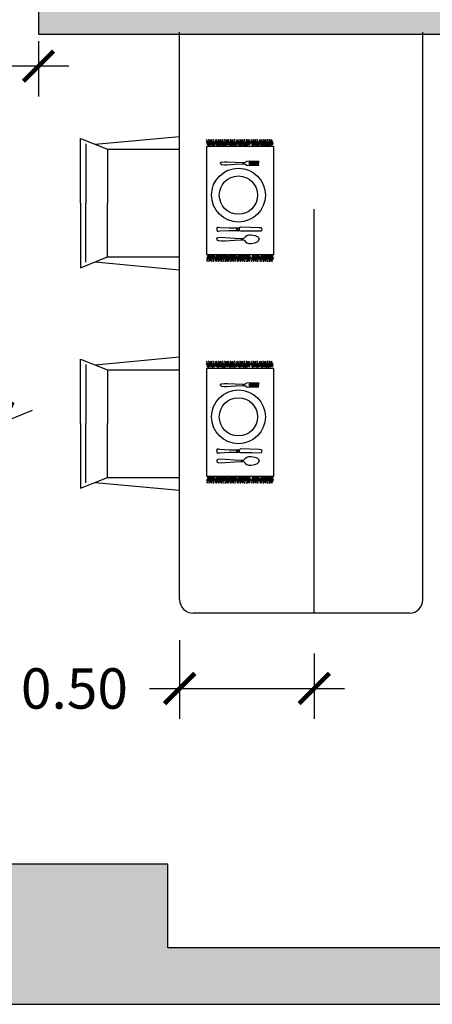
# Model space of a CAD drawing. Units: millimetres. Extents: x 0 to 10.9, y -0.1 to 17.8.
# Drawn here: x 6.5 to 8.1, y 9.1 to 12.8 of the extents above; entities that cross this region are included whole.
import ezdxf

# ---------------------------------------------------------------- set-up
doc = ezdxf.new("R2010")
doc.units = ezdxf.units.MM
doc.linetypes.add('LÍNEAS_OCULTAS2', pattern=[0.1875, 0.125, -0.0625])
doc.layers.add('Cotas', color=3, linetype='Continuous')
doc.styles.get("Standard").update_dxf_attribs({"font": 'arial.ttf'})
doc.dimstyles.new('1-75', dxfattribs={"dimscale": 0.075, "dimtxt": 2, "dimasz": 1.5, "dimexe": 1.5, "dimexo": 2, "dimgap": 0.75, "dimtad": 0, "dimtih": 1, "dimtoh": 1, "dimzin": 0, "dimdsep": 46, "dimtxsty": 'Standard', "dimblk1": 'ARCHTICK', "dimblk2": 'ARCHTICK', "dimsah": 1, "dimcen": 2.5, "dimdle": 1.5, "dimclrd": 256, "dimclre": 256, "dimclrt": 4, "dimadec": 0, "dimazin": 0, "dimtfac": 1, "dimtmove": 0, "dimatfit": 3, "dimfxl": 0.44, "dimtolj": 1, "dimtzin": 0, "dimarcsym": 0})

# ---------------------------------------------------------------- blocks, each defined once
blk = doc.blocks.new('_ArchTick')
at = {"color": 0, "linetype": 'ByBlock', "const_width": 0.15}
blk.add_lwpolyline([(-0.5, -0.5), (0.5, 0.5)], dxfattribs=at)
blk = doc.blocks.new('*D57')
at = {"layer": 'Cotas', "lineweight": -2, "transparency": 16777216}
for p, q in [((7.1157, 10.459), (7.1157, 10.1666)), ((7.6157, 10.409), (7.6157, 10.1666)), ((7.0032, 10.2791), (7.7282, 10.2791))]:
    blk.add_line(p, q, dxfattribs=at)
at = {"layer": 'DEFPOINTS', "color": 0, "transparency": 16777216}
for p in [(7.1157, 10.609), (7.6157, 10.559), (7.6157, 10.2791)]:
    blk.add_point(p, dxfattribs=at)
at = {"layer": 'Cotas', "lineweight": -2, "transparency": 16777216, "xscale": 0.1125, "yscale": 0.1125, "zscale": 0.1125, "rotation": 180}
blk.add_blockref('_ArchTick', (7.1157, 10.2791), dxfattribs=at)
at = {"layer": 'Cotas', "lineweight": -2, "transparency": 16777216, "xscale": 0.1125, "yscale": 0.1125, "zscale": 0.1125}
blk.add_blockref('_ArchTick', (7.6157, 10.2791), dxfattribs=at)
at = {"layer": 'Cotas', "color": 4, "transparency": 16777216, "insert": (6.7249, 10.2791), "char_height": 0.15, "attachment_point": 5}
blk.add_mtext('\\A1;0.50', dxfattribs=at)
blk = doc.blocks.new('*D58')
at = {"layer": 'Cotas', "lineweight": -2, "transparency": 16777216}
for p, q in [((5.6914, 12.804), (5.6914, 12.4776)), ((6.5914, 12.683), (6.5914, 12.4776)), ((5.5789, 12.5901), (5.8326, 12.5901)), ((6.7039, 12.5901), (6.4501, 12.5901))]:
    blk.add_line(p, q, dxfattribs=at)
at = {"layer": 'DEFPOINTS', "color": 0, "transparency": 16777216}
for p in [(5.6914, 12.954), (6.5914, 12.833), (6.5914, 12.5901)]:
    blk.add_point(p, dxfattribs=at)
at = {"layer": 'Cotas', "lineweight": -2, "transparency": 16777216, "xscale": 0.1125, "yscale": 0.1125, "zscale": 0.1125, "rotation": 180}
blk.add_blockref('_ArchTick', (5.6914, 12.5901), dxfattribs=at)
at = {"layer": 'Cotas', "lineweight": -2, "transparency": 16777216, "xscale": 0.1125, "yscale": 0.1125, "zscale": 0.1125}
blk.add_blockref('_ArchTick', (6.5914, 12.5901), dxfattribs=at)
at = {"layer": 'Cotas', "color": 4, "transparency": 16777216, "insert": (6.1414, 12.5901), "char_height": 0.15, "attachment_point": 5}
blk.add_mtext('\\A1;≥0.80', dxfattribs=at)
blk = doc.blocks.new('*D65')
at = {"layer": 'Cotas', "lineweight": -2, "transparency": 16777216}
for p, q in [((6.5677, 11.3117), (6.0727, 11.1138)), ((4.966, 10.6714), (5.4079, 10.848))]:
    blk.add_line(p, q, dxfattribs=at)
at = {"layer": 'DEFPOINTS', "color": 0, "transparency": 16777216}
for p in [(6.4633, 11.27), (5.0704, 10.7131)]:
    blk.add_point(p, dxfattribs=at)
at = {"layer": 'Cotas', "lineweight": -2, "transparency": 16777216, "xscale": 0.1125, "yscale": 0.1125, "zscale": 0.1125}
for p, rotation in [((6.4633, 11.27), 21.7914212403203), ((5.0704, 10.7131), 201.7914212403203)]:
    blk.add_blockref('_ArchTick', p, dxfattribs=dict(at, rotation=rotation))
at = {"layer": 'Cotas', "color": 4, "transparency": 16777216, "insert": (5.7477, 10.9738), "char_height": 0.15, "attachment_point": 5}
blk.add_mtext('\\A1;∅1.50', dxfattribs=at)
blk = doc.blocks.new('12PKIT21')
at = {"color": 0, "linetype": 'ByBlock'}
for p, q in [((-6.0625, 0.5), (-8, 0.4375)), ((-8, 0.4375), (-8, 0.375)), ((-8, 0.375), (-6.0625, 0.3125)), ((-6.0625, 0.25), (-8, 0.1875)), ((-8, 0.1875), (-8, 0.125)), ((-8, 0.125), (-6, 0.0625)), ((-5.5625, 0.4375), (-6.0625, 0.5)), ((-6.0625, 0.3125), (-6.0625, 0.25)), ((-6, 0.0625), (-5.9375, 0)), ((-6, -0.0625), (-5.9375, 0)), ((-5.375, 0.375), (-5.5625, 0.4375)), ((-5.1875, 0.1875), (-5.375, 0.375)), ((-5, 0.125), (-5.1875, 0.1875)), ((-4.5625, 0.125), (-5, 0.125)), ((-3.0625, 0.1875), (-4.5625, 0.125)), ((-1.375, 0.3125), (-3.0625, 0.1875)), ((-0.8125, 0.3125), (-1.375, 0.3125)), ((-0.1875, 0.25), (-0.8125, 0.3125)), ((-0.0625, 0.1875), (-0.1875, 0.25)), ((0, 0.0625), (-0.0625, 0.1875)), ((0, 0.0625), (0, -0.0625)), ((0, -0.0625), (0, 0.0625)), ((-8, -0.125), (-6, -0.0625)), ((-8, -0.1875), (-8, -0.125)), ((-6.0625, -0.25), (-8, -0.1875)), ((-8, -0.375), (-6.0625, -0.3125)), ((-8, -0.4375), (-8, -0.375)), ((-6.0625, -0.5), (-8, -0.4375)), ((-6.0625, -0.3125), (-6.0625, -0.25)), ((-5.5625, -0.4375), (-6.0625, -0.5)), ((-5.375, -0.375), (-5.5625, -0.4375)), ((-5.1875, -0.1875), (-5.375, -0.375)), ((-5, -0.125), (-5.1875, -0.1875)), ((-4.5625, -0.125), (-5, -0.125)), ((-3.0625, -0.1875), (-4.5625, -0.125)), ((-1.375, -0.3125), (-3.0625, -0.1875)), ((-0.8125, -0.3125), (-1.375, -0.3125)), ((-0.1875, -0.25), (-0.8125, -0.3125)), ((-0.0625, -0.1875), (-0.1875, -0.25)), ((0, -0.0625), (-0.0625, -0.1875))]:
    blk.add_line(p, q, dxfattribs=at)
blk = doc.blocks.new('12PKIT20')
at = {"color": 0, "linetype": 'ByBlock'}
for p, q in [((-9.4375, 0.25), (-9.5, 0.0625)), ((-9.5, 0.0625), (-9.4375, -0.125)), ((-9.3125, 0.375), (-9.4375, 0.25)), ((-7.3125, 0.3125), (-9.3125, 0.375)), ((-4.9375, 0.3125), (-7.3125, 0.3125)), ((-4.75, 0.25), (-4.9375, 0.3125)), ((-4.5, 0.25), (-4.75, 0.25)), ((-4.75, 0.25), (-4.75, -0.25)), ((-4.375, 0.3125), (-4.5, 0.25)), ((-4.375, 0.3125), (-4.375, -0.3125)), ((-4.125, 0.25), (-4.375, 0.3125)), ((-4.125, -0.25), (-4.125, 0.25)), ((-2.5625, 0.25), (-4.125, 0.25)), ((-0.625, 0.375), (-2.5625, 0.25)), ((-0.375, 0.4375), (-0.625, 0.375)), ((-0.1875, 0.4375), (-0.375, 0.4375)), ((-0.0625, 0.375), (-0.1875, 0.4375)), ((0, 0.1875), (-0.0625, 0.375)), ((0, -0.1875), (0, 0.1875)), ((-9.4375, -0.125), (-9.3125, -0.25)), ((-9.3125, -0.25), (-8.875, -0.3125)), ((-8.875, -0.3125), (-4.9375, -0.4375)), ((-4.9375, -0.4375), (-4.75, -0.25)), ((-4.5, -0.25), (-4.75, -0.25)), ((-4.375, -0.3125), (-4.5, -0.25)), ((-4.125, -0.25), (-4.375, -0.3125)), ((-2.5625, -0.25), (-4.125, -0.25)), ((-0.625, -0.375), (-2.5625, -0.25)), ((-0.375, -0.4375), (-0.625, -0.375)), ((-0.1875, -0.4375), (-0.375, -0.4375)), ((-0.0625, -0.375), (-0.1875, -0.4375)), ((0, -0.1875), (-0.0625, -0.375))]:
    blk.add_line(p, q, dxfattribs=at)
blk = doc.blocks.new('Barra cocina')
at = {"color": 6}
for p, q in [((0, -2.0998), (0, 0.0077)), ((0.9035, -2.0998), (0.9035, 0.0077)), ((-0.3686, -0.3871), (-0.2686, -0.4271)), ((-0.3686, -0.6271), (-0.3686, -0.3871)), ((-0.3139, -0.4084), (0, -0.3794)), ((0.1086, -0.4065, 4.5852), (0.0998, -0.3913, 4.5852)), ((0.1052, -0.4126, 4.5852), (0.1, -0.3989, 4.5852)), ((0.1046, -0.4112, 4.5852), (0.1036, -0.3999, 4.5852)), ((0.1055, -0.4141, 4.5852), (0.1138, -0.3993, 4.5852)), ((0.1067, -0.4164, 4.5852), (0.1083, -0.4011, 4.5852)), ((0.1118, -0.413, 4.5852), (0.1083, -0.3899, 4.5852)), ((0.1177, -0.4134, 4.5852), (0.112, -0.3918, 4.5852)), ((0.1127, -0.4106, 4.5852), (0.1186, -0.3913, 4.5852)), ((0.1245, -0.4065, 4.5852), (0.1157, -0.3913, 4.5852)), ((0.1212, -0.4126, 4.5852), (0.116, -0.3989, 4.5852)), ((0.1206, -0.4112, 4.5852), (0.1195, -0.3999, 4.5852)), ((0.1214, -0.4141, 4.5852), (0.1298, -0.3993, 4.5852)), ((0.1227, -0.4164, 4.5852), (0.1243, -0.4011, 4.5852)), ((0.1278, -0.413, 4.5852), (0.1243, -0.3899, 4.5852)), ((0.1287, -0.4106, 4.5852), (0.1345, -0.3913, 4.5852)), ((0.1307, -0.412, 4.5852), (0.136, -0.3918, 4.5852)), ((0.1381, -0.4134, 4.5852), (0.1324, -0.3918, 4.5852)), ((0.1449, -0.4065, 4.5852), (0.1361, -0.3913, 4.5852)), ((0.1416, -0.4126, 4.5852), (0.1364, -0.3989, 4.5852)), ((0.141, -0.4112, 4.5852), (0.1399, -0.3999, 4.5852)), ((0.1418, -0.4141, 4.5852), (0.1502, -0.3993, 4.5852)), ((0.1431, -0.4164, 4.5852), (0.1447, -0.4011, 4.5852)), ((0.1482, -0.413, 4.5852), (0.1447, -0.3899, 4.5852)), ((0.1541, -0.4134, 4.5852), (0.1484, -0.3918, 4.5852)), ((0.1491, -0.4106, 4.5852), (0.1549, -0.3913, 4.5852)), ((0.1609, -0.4065, 4.5852), (0.1521, -0.3913, 4.5852)), ((0.1575, -0.4126, 4.5852), (0.1523, -0.3989, 4.5852)), ((0.157, -0.4112, 4.5852), (0.1559, -0.3999, 4.5852)), ((0.1578, -0.4141, 4.5852), (0.1661, -0.3993, 4.5852)), ((0.1591, -0.4164, 4.5852), (0.1606, -0.4011, 4.5852)), ((0.1641, -0.413, 4.5852), (0.1607, -0.3899, 4.5852)), ((0.1649, -0.4141, 4.5852), (0.1732, -0.3993, 4.5852)), ((0.1651, -0.4106, 4.5852), (0.1709, -0.3913, 4.5852)), ((0.1661, -0.4164, 4.5852), (0.1677, -0.4011, 4.5852)), ((0.1712, -0.413, 4.5852), (0.1678, -0.3899, 4.5852)), ((0.1771, -0.4134, 4.5852), (0.1715, -0.3918, 4.5852)), ((0.1722, -0.4106, 4.5852), (0.178, -0.3913, 4.5852)), ((0.184, -0.4065, 4.5852), (0.1752, -0.3913, 4.5852)), ((0.1806, -0.4126, 4.5852), (0.1754, -0.3989, 4.5852)), ((0.18, -0.4112, 4.5852), (0.179, -0.3999, 4.5852)), ((0.189, -0.4065, 4.5852), (0.1802, -0.3913, 4.5852)), ((0.1856, -0.4126, 4.5852), (0.1804, -0.3989, 4.5852)), ((0.1851, -0.4112, 4.5852), (0.184, -0.3999, 4.5852)), ((0.1859, -0.4141, 4.5852), (0.1942, -0.3993, 4.5852)), ((0.1872, -0.4164, 4.5852), (0.1887, -0.4011, 4.5852)), ((0.1922, -0.413, 4.5852), (0.1888, -0.3899, 4.5852)), ((0.1981, -0.4134, 4.5852), (0.1925, -0.3918, 4.5852)), ((0.1932, -0.4106, 4.5852), (0.199, -0.3913, 4.5852)), ((0.205, -0.4065, 4.5852), (0.1962, -0.3913, 4.5852)), ((0.2016, -0.4126, 4.5852), (0.1964, -0.3989, 4.5852)), ((0.201, -0.4112, 4.5852), (0.2, -0.3999, 4.5852)), ((0.2019, -0.4141, 4.5852), (0.2102, -0.3993, 4.5852)), ((0.2031, -0.4164, 4.5852), (0.2047, -0.4011, 4.5852)), ((0.2082, -0.413, 4.5852), (0.2047, -0.3899, 4.5852)), ((0.2091, -0.4106, 4.5852), (0.215, -0.3913, 4.5852)), ((0.2111, -0.412, 4.5852), (0.2165, -0.3918, 4.5852)), ((0.2185, -0.4134, 4.5852), (0.2129, -0.3918, 4.5852)), ((0.2254, -0.4065, 4.5852), (0.2166, -0.3913, 4.5852)), ((0.222, -0.4126, 4.5852), (0.2168, -0.3989, 4.5852)), ((0.2214, -0.4112, 4.5852), (0.2204, -0.3999, 4.5852)), ((0.2223, -0.4141, 4.5852), (0.2306, -0.3993, 4.5852)), ((0.2235, -0.4164, 4.5852), (0.2251, -0.4011, 4.5852)), ((0.2286, -0.413, 4.5852), (0.2251, -0.3899, 4.5852)), ((0.2345, -0.4134, 4.5852), (0.2288, -0.3918, 4.5852)), ((0.2295, -0.4106, 4.5852), (0.2354, -0.3913, 4.5852)), ((0.2413, -0.4065, 4.5852), (0.2325, -0.3913, 4.5852)), ((0.2379, -0.4126, 4.5852), (0.2328, -0.3989, 4.5852)), ((0.2374, -0.4112, 4.5852), (0.2363, -0.3999, 4.5852)), ((0.2382, -0.4141, 4.5852), (0.2466, -0.3993, 4.5852)), ((0.2395, -0.4164, 4.5852), (0.2411, -0.4011, 4.5852)), ((0.2446, -0.413, 4.5852), (0.2411, -0.3899, 4.5852)), ((0.2453, -0.4141, 4.5852), (0.2537, -0.3993, 4.5852)), ((0.2455, -0.4106, 4.5852), (0.2513, -0.3913, 4.5852)), ((0.2466, -0.4164, 4.5852), (0.2482, -0.4011, 4.5852)), ((0.2517, -0.413, 4.5852), (0.2482, -0.3899, 4.5852)), ((0.2576, -0.4134, 4.5852), (0.2519, -0.3918, 4.5852)), ((0.2526, -0.4106, 4.5852), (0.2584, -0.3913, 4.5852)), ((0.2644, -0.4065, 4.5852), (0.2556, -0.3913, 4.5852)), ((0.261, -0.4126, 4.5852), (0.2558, -0.3989, 4.5852)), ((0.2605, -0.4112, 4.5852), (0.2594, -0.3999, 4.5852)), ((0.2737, -0.4065, 4.5852), (0.2648, -0.3913, 4.5852)), ((0.2703, -0.4126, 4.5852), (0.2651, -0.3989, 4.5852)), ((0.2697, -0.4112, 4.5852), (0.2686, -0.3999, 4.5852)), ((0.2705, -0.4141, 4.5852), (0.2789, -0.3993, 4.5852)), ((0.2718, -0.4164, 4.5852), (0.2734, -0.4011, 4.5852)), ((0.2769, -0.413, 4.5852), (0.2734, -0.3899, 4.5852)), ((0.2828, -0.4134, 4.5852), (0.2771, -0.3918, 4.5852)), ((0.2778, -0.4106, 4.5852), (0.2836, -0.3913, 4.5852)), ((0.2896, -0.4065, 4.5852), (0.2808, -0.3913, 4.5852)), ((0.2862, -0.4126, 4.5852), (0.281, -0.3989, 4.5852)), ((0.2857, -0.4112, 4.5852), (0.2846, -0.3999, 4.5852)), ((0.2865, -0.4141, 4.5852), (0.2948, -0.3993, 4.5852)), ((0.2878, -0.4164, 4.5852), (0.2893, -0.4011, 4.5852)), ((0.2929, -0.413, 4.5852), (0.2894, -0.3899, 4.5852)), ((0.2938, -0.4106, 4.5852), (0.2996, -0.3913, 4.5852)), ((0.2958, -0.412, 4.5852), (0.3011, -0.3918, 4.5852)), ((0.3032, -0.4134, 4.5852), (0.2975, -0.3918, 4.5852)), ((0.31, -0.4065, 4.5852), (0.3012, -0.3913, 4.5852)), ((0.3066, -0.4126, 4.5852), (0.3014, -0.3989, 4.5852)), ((0.3061, -0.4112, 4.5852), (0.305, -0.3999, 4.5852)), ((0.3069, -0.4141, 4.5852), (0.3152, -0.3993, 4.5852)), ((0.3082, -0.4164, 4.5852), (0.3097, -0.4011, 4.5852)), ((0.3133, -0.413, 4.5852), (0.3098, -0.3899, 4.5852)), ((0.3192, -0.4134, 4.5852), (0.3135, -0.3918, 4.5852)), ((0.3142, -0.4106, 4.5852), (0.32, -0.3913, 4.5852)), ((0.326, -0.4065, 4.5852), (0.3172, -0.3913, 4.5852)), ((0.3226, -0.4126, 4.5852), (0.3174, -0.3989, 4.5852)), ((0.322, -0.4112, 4.5852), (0.321, -0.3999, 4.5852)), ((0.3229, -0.4141, 4.5852), (0.3312, -0.3993, 4.5852)), ((0.3241, -0.4164, 4.5852), (0.3257, -0.4011, 4.5852)), ((0.3292, -0.413, 4.5852), (0.3257, -0.3899, 4.5852)), ((0.33, -0.4141, 4.5852), (0.3383, -0.3993, 4.5852)), ((0.3301, -0.4106, 4.5852), (0.336, -0.3913, 4.5852)), ((0.3312, -0.4164, 4.5852), (0.3328, -0.4011, 4.5852)), ((0.3363, -0.413, 4.5852), (0.3328, -0.3899, 4.5852)), ((0.3422, -0.4134, 4.5852), (0.3365, -0.3918, 4.5852)), ((0.3372, -0.4106, 4.5852), (0.3431, -0.3913, 4.5852)), ((0.349, -0.4065, 4.5852), (0.3402, -0.3913, 4.5852)), ((0.3456, -0.4126, 4.5852), (0.3405, -0.3989, 4.5852)), ((0.3451, -0.4112, 4.5852), (0.344, -0.3999, 4.5852)), ((-0.3486, -0.4071), (-0.3486, -0.6271)), ((-0.2686, -0.4271), (0, -0.4271)), ((-0.2686, -0.4271), (-0.2686, -0.6271)), ((-0.3686, -0.6271), (-0.3685, -0.8671)), ((-0.3485, -0.8471), (-0.3486, -0.6271)), ((-0.2685, -0.8271), (-0.2686, -0.6271)), ((-0.3685, -0.8671), (-0.2685, -0.8271)), ((-0.2685, -0.8271), (0, -0.8271)), ((0.1086, -0.8287, 4.5852), (0.0998, -0.8438, 4.5852)), ((0.1052, -0.8225, 4.5852), (0.1, -0.8362, 4.5852)), ((0.1046, -0.8239, 4.5852), (0.1036, -0.8353, 4.5852)), ((0.1055, -0.821, 4.5852), (0.1138, -0.8359, 4.5852)), ((0.1067, -0.8187, 4.5852), (0.1083, -0.8341, 4.5852)), ((0.1118, -0.8221, 4.5852), (0.1083, -0.8452, 4.5852)), ((0.1177, -0.8217, 4.5852), (0.112, -0.8433, 4.5852)), ((0.1127, -0.8245, 4.5852), (0.1186, -0.8439, 4.5852)), ((0.1245, -0.8287, 4.5852), (0.1157, -0.8438, 4.5852)), ((0.1212, -0.8225, 4.5852), (0.116, -0.8362, 4.5852)), ((0.1206, -0.8239, 4.5852), (0.1195, -0.8353, 4.5852)), ((0.1214, -0.821, 4.5852), (0.1298, -0.8359, 4.5852)), ((0.1227, -0.8187, 4.5852), (0.1243, -0.8341, 4.5852)), ((0.1278, -0.8221, 4.5852), (0.1243, -0.8452, 4.5852)), ((0.1287, -0.8245, 4.5852), (0.1345, -0.8439, 4.5852)), ((0.1307, -0.8231, 4.5852), (0.136, -0.8433, 4.5852)), ((0.1381, -0.8217, 4.5852), (0.1324, -0.8433, 4.5852)), ((0.1449, -0.8287, 4.5852), (0.1361, -0.8438, 4.5852)), ((0.1416, -0.8225, 4.5852), (0.1364, -0.8362, 4.5852)), ((0.141, -0.8239, 4.5852), (0.1399, -0.8353, 4.5852)), ((0.1418, -0.821, 4.5852), (0.1502, -0.8359, 4.5852)), ((0.1431, -0.8187, 4.5852), (0.1447, -0.8341, 4.5852)), ((0.1482, -0.8221, 4.5852), (0.1447, -0.8452, 4.5852)), ((0.1541, -0.8217, 4.5852), (0.1484, -0.8433, 4.5852)), ((0.1491, -0.8245, 4.5852), (0.1549, -0.8439, 4.5852)), ((0.1609, -0.8287, 4.5852), (0.1521, -0.8438, 4.5852)), ((0.1575, -0.8225, 4.5852), (0.1523, -0.8362, 4.5852)), ((0.157, -0.8239, 4.5852), (0.1559, -0.8353, 4.5852)), ((0.1578, -0.821, 4.5852), (0.1661, -0.8359, 4.5852)), ((0.1591, -0.8187, 4.5852), (0.1606, -0.8341, 4.5852)), ((0.1641, -0.8221, 4.5852), (0.1607, -0.8452, 4.5852)), ((0.1649, -0.821, 4.5852), (0.1732, -0.8359, 4.5852)), ((0.1651, -0.8245, 4.5852), (0.1709, -0.8439, 4.5852)), ((0.1661, -0.8187, 4.5852), (0.1677, -0.8341, 4.5852)), ((0.1712, -0.8221, 4.5852), (0.1678, -0.8452, 4.5852)), ((0.1771, -0.8217, 4.5852), (0.1715, -0.8433, 4.5852)), ((0.1722, -0.8245, 4.5852), (0.178, -0.8439, 4.5852)), ((0.184, -0.8287, 4.5852), (0.1752, -0.8438, 4.5852)), ((0.1806, -0.8225, 4.5852), (0.1754, -0.8362, 4.5852)), ((0.18, -0.8239, 4.5852), (0.179, -0.8353, 4.5852)), ((0.189, -0.8287, 4.5852), (0.1802, -0.8438, 4.5852)), ((0.1856, -0.8225, 4.5852), (0.1804, -0.8362, 4.5852)), ((0.1851, -0.8239, 4.5852), (0.184, -0.8353, 4.5852)), ((0.1859, -0.821, 4.5852), (0.1942, -0.8359, 4.5852)), ((0.1872, -0.8187, 4.5852), (0.1887, -0.8341, 4.5852)), ((0.1922, -0.8221, 4.5852), (0.1888, -0.8452, 4.5852)), ((0.1981, -0.8217, 4.5852), (0.1925, -0.8433, 4.5852)), ((0.1932, -0.8245, 4.5852), (0.199, -0.8439, 4.5852)), ((0.205, -0.8287, 4.5852), (0.1962, -0.8438, 4.5852)), ((0.2016, -0.8225, 4.5852), (0.1964, -0.8362, 4.5852)), ((0.201, -0.8239, 4.5852), (0.2, -0.8353, 4.5852)), ((0.2019, -0.821, 4.5852), (0.2102, -0.8359, 4.5852)), ((0.2031, -0.8187, 4.5852), (0.2047, -0.8341, 4.5852)), ((0.2082, -0.8221, 4.5852), (0.2047, -0.8452, 4.5852)), ((0.2091, -0.8245, 4.5852), (0.215, -0.8439, 4.5852)), ((0.2111, -0.8231, 4.5852), (0.2165, -0.8433, 4.5852)), ((0.2185, -0.8217, 4.5852), (0.2129, -0.8433, 4.5852)), ((0.2254, -0.8287, 4.5852), (0.2166, -0.8438, 4.5852)), ((0.222, -0.8225, 4.5852), (0.2168, -0.8362, 4.5852)), ((0.2214, -0.8239, 4.5852), (0.2204, -0.8353, 4.5852)), ((0.2223, -0.821, 4.5852), (0.2306, -0.8359, 4.5852)), ((0.2235, -0.8187, 4.5852), (0.2251, -0.8341, 4.5852)), ((0.2286, -0.8221, 4.5852), (0.2251, -0.8452, 4.5852)), ((0.2345, -0.8217, 4.5852), (0.2288, -0.8433, 4.5852)), ((0.2295, -0.8245, 4.5852), (0.2354, -0.8439, 4.5852)), ((0.2413, -0.8287, 4.5852), (0.2325, -0.8438, 4.5852)), ((0.2379, -0.8225, 4.5852), (0.2328, -0.8362, 4.5852)), ((0.2374, -0.8239, 4.5852), (0.2363, -0.8353, 4.5852)), ((0.2382, -0.821, 4.5852), (0.2466, -0.8359, 4.5852)), ((0.2395, -0.8187, 4.5852), (0.2411, -0.8341, 4.5852)), ((0.2446, -0.8221, 4.5852), (0.2411, -0.8452, 4.5852)), ((0.2453, -0.821, 4.5852), (0.2537, -0.8359, 4.5852)), ((0.2455, -0.8245, 4.5852), (0.2513, -0.8439, 4.5852)), ((0.2466, -0.8187, 4.5852), (0.2482, -0.8341, 4.5852)), ((0.2517, -0.8221, 4.5852), (0.2482, -0.8452, 4.5852)), ((0.2576, -0.8217, 4.5852), (0.2519, -0.8433, 4.5852)), ((0.2526, -0.8245, 4.5852), (0.2584, -0.8439, 4.5852)), ((0.2644, -0.8287, 4.5852), (0.2556, -0.8438, 4.5852)), ((0.261, -0.8225, 4.5852), (0.2558, -0.8362, 4.5852)), ((0.2605, -0.8239, 4.5852), (0.2594, -0.8353, 4.5852)), ((0.2737, -0.8287, 4.5852), (0.2648, -0.8438, 4.5852)), ((0.2703, -0.8225, 4.5852), (0.2651, -0.8362, 4.5852)), ((0.2697, -0.8239, 4.5852), (0.2686, -0.8353, 4.5852)), ((0.2705, -0.821, 4.5852), (0.2789, -0.8359, 4.5852)), ((0.2718, -0.8187, 4.5852), (0.2734, -0.8341, 4.5852)), ((0.2769, -0.8221, 4.5852), (0.2734, -0.8452, 4.5852)), ((0.2828, -0.8217, 4.5852), (0.2771, -0.8433, 4.5852)), ((0.2778, -0.8245, 4.5852), (0.2836, -0.8439, 4.5852)), ((0.2896, -0.8287, 4.5852), (0.2808, -0.8438, 4.5852)), ((0.2862, -0.8225, 4.5852), (0.281, -0.8362, 4.5852)), ((0.2857, -0.8239, 4.5852), (0.2846, -0.8353, 4.5852)), ((0.2865, -0.821, 4.5852), (0.2948, -0.8359, 4.5852)), ((0.2878, -0.8187, 4.5852), (0.2893, -0.8341, 4.5852)), ((0.2929, -0.8221, 4.5852), (0.2894, -0.8452, 4.5852)), ((0.2938, -0.8245, 4.5852), (0.2996, -0.8439, 4.5852)), ((0.2958, -0.8231, 4.5852), (0.3011, -0.8433, 4.5852)), ((0.3032, -0.8217, 4.5852), (0.2975, -0.8433, 4.5852)), ((0.31, -0.8287, 4.5852), (0.3012, -0.8438, 4.5852)), ((0.3066, -0.8225, 4.5852), (0.3014, -0.8362, 4.5852)), ((0.3061, -0.8239, 4.5852), (0.305, -0.8353, 4.5852)), ((0.3069, -0.821, 4.5852), (0.3152, -0.8359, 4.5852)), ((0.3082, -0.8187, 4.5852), (0.3097, -0.8341, 4.5852)), ((0.3133, -0.8221, 4.5852), (0.3098, -0.8452, 4.5852)), ((0.3192, -0.8217, 4.5852), (0.3135, -0.8433, 4.5852)), ((0.3142, -0.8245, 4.5852), (0.32, -0.8439, 4.5852)), ((0.326, -0.8287, 4.5852), (0.3172, -0.8438, 4.5852)), ((0.3226, -0.8225, 4.5852), (0.3174, -0.8362, 4.5852)), ((0.322, -0.8239, 4.5852), (0.321, -0.8353, 4.5852)), ((0.3229, -0.821, 4.5852), (0.3312, -0.8359, 4.5852)), ((0.3241, -0.8187, 4.5852), (0.3257, -0.8341, 4.5852)), ((0.3292, -0.8221, 4.5852), (0.3257, -0.8452, 4.5852)), ((0.33, -0.821, 4.5852), (0.3383, -0.8359, 4.5852)), ((0.3301, -0.8245, 4.5852), (0.336, -0.8439, 4.5852)), ((0.3312, -0.8187, 4.5852), (0.3328, -0.8341, 4.5852)), ((0.3363, -0.8221, 4.5852), (0.3328, -0.8452, 4.5852)), ((0.3422, -0.8217, 4.5852), (0.3365, -0.8433, 4.5852)), ((0.3372, -0.8245, 4.5852), (0.3431, -0.8439, 4.5852)), ((0.349, -0.8287, 4.5852), (0.3402, -0.8438, 4.5852)), ((0.3456, -0.8225, 4.5852), (0.3405, -0.8362, 4.5852)), ((0.3451, -0.8239, 4.5852), (0.344, -0.8353, 4.5852)), ((-0.3139, -0.8459), (0, -0.8748)), ((-0.3686, -1.2062), (-0.2686, -1.2462)), ((-0.3686, -1.4462), (-0.3686, -1.2062)), ((-0.3139, -1.2274), (0, -1.1985)), ((-0.3486, -1.2262), (-0.3486, -1.4462)), ((0.1086, -1.2297, 4.5852), (0.0998, -1.2146, 4.5852)), ((0.1052, -1.2359, 4.5852), (0.1, -1.2221, 4.5852)), ((0.1046, -1.2344, 4.5852), (0.1036, -1.2231, 4.5852)), ((0.1055, -1.2374, 4.5852), (0.1138, -1.2225, 4.5852)), ((0.1067, -1.2397, 4.5852), (0.1083, -1.2243, 4.5852)), ((0.1118, -1.2362, 4.5852), (0.1083, -1.2131, 4.5852)), ((0.1177, -1.2366, 4.5852), (0.112, -1.215, 4.5852)), ((0.1127, -1.2338, 4.5852), (0.1186, -1.2145, 4.5852)), ((0.1245, -1.2297, 4.5852), (0.1157, -1.2146, 4.5852)), ((0.1212, -1.2359, 4.5852), (0.116, -1.2221, 4.5852)), ((0.1206, -1.2344, 4.5852), (0.1195, -1.2231, 4.5852)), ((0.1214, -1.2374, 4.5852), (0.1298, -1.2225, 4.5852)), ((0.1227, -1.2397, 4.5852), (0.1243, -1.2243, 4.5852)), ((0.1278, -1.2362, 4.5852), (0.1243, -1.2131, 4.5852)), ((0.1287, -1.2338, 4.5852), (0.1345, -1.2145, 4.5852)), ((0.1307, -1.2353, 4.5852), (0.136, -1.215, 4.5852)), ((0.1381, -1.2366, 4.5852), (0.1324, -1.215, 4.5852)), ((0.1449, -1.2297, 4.5852), (0.1361, -1.2146, 4.5852)), ((0.1416, -1.2359, 4.5852), (0.1364, -1.2221, 4.5852)), ((0.141, -1.2344, 4.5852), (0.1399, -1.2231, 4.5852)), ((0.1418, -1.2374, 4.5852), (0.1502, -1.2225, 4.5852)), ((0.1431, -1.2397, 4.5852), (0.1447, -1.2243, 4.5852)), ((0.1482, -1.2362, 4.5852), (0.1447, -1.2131, 4.5852)), ((0.1541, -1.2366, 4.5852), (0.1484, -1.215, 4.5852)), ((0.1491, -1.2338, 4.5852), (0.1549, -1.2145, 4.5852)), ((0.1609, -1.2297, 4.5852), (0.1521, -1.2146, 4.5852)), ((0.1575, -1.2359, 4.5852), (0.1523, -1.2221, 4.5852)), ((0.157, -1.2344, 4.5852), (0.1559, -1.2231, 4.5852)), ((0.1578, -1.2374, 4.5852), (0.1661, -1.2225, 4.5852)), ((0.1591, -1.2397, 4.5852), (0.1606, -1.2243, 4.5852)), ((0.1641, -1.2362, 4.5852), (0.1607, -1.2131, 4.5852)), ((0.1649, -1.2374, 4.5852), (0.1732, -1.2225, 4.5852)), ((0.1651, -1.2338, 4.5852), (0.1709, -1.2145, 4.5852)), ((0.1661, -1.2397, 4.5852), (0.1677, -1.2243, 4.5852)), ((0.1712, -1.2362, 4.5852), (0.1678, -1.2131, 4.5852)), ((0.1771, -1.2366, 4.5852), (0.1715, -1.215, 4.5852)), ((0.1722, -1.2338, 4.5852), (0.178, -1.2145, 4.5852)), ((0.184, -1.2297, 4.5852), (0.1752, -1.2146, 4.5852)), ((0.1806, -1.2359, 4.5852), (0.1754, -1.2221, 4.5852)), ((0.18, -1.2344, 4.5852), (0.179, -1.2231, 4.5852)), ((0.189, -1.2297, 4.5852), (0.1802, -1.2146, 4.5852)), ((0.1856, -1.2359, 4.5852), (0.1804, -1.2221, 4.5852)), ((0.1851, -1.2344, 4.5852), (0.184, -1.2231, 4.5852)), ((0.1859, -1.2374, 4.5852), (0.1942, -1.2225, 4.5852)), ((0.1872, -1.2397, 4.5852), (0.1887, -1.2243, 4.5852)), ((0.1922, -1.2362, 4.5852), (0.1888, -1.2131, 4.5852)), ((0.1981, -1.2366, 4.5852), (0.1925, -1.215, 4.5852)), ((0.1932, -1.2338, 4.5852), (0.199, -1.2145, 4.5852)), ((0.205, -1.2297, 4.5852), (0.1962, -1.2146, 4.5852)), ((0.2016, -1.2359, 4.5852), (0.1964, -1.2221, 4.5852)), ((0.201, -1.2344, 4.5852), (0.2, -1.2231, 4.5852)), ((0.2019, -1.2374, 4.5852), (0.2102, -1.2225, 4.5852)), ((0.2031, -1.2397, 4.5852), (0.2047, -1.2243, 4.5852)), ((0.2082, -1.2362, 4.5852), (0.2047, -1.2131, 4.5852)), ((0.2091, -1.2338, 4.5852), (0.215, -1.2145, 4.5852)), ((0.2111, -1.2353, 4.5852), (0.2165, -1.215, 4.5852)), ((0.2185, -1.2366, 4.5852), (0.2129, -1.215, 4.5852)), ((0.2254, -1.2297, 4.5852), (0.2166, -1.2146, 4.5852)), ((0.222, -1.2359, 4.5852), (0.2168, -1.2221, 4.5852)), ((0.2214, -1.2344, 4.5852), (0.2204, -1.2231, 4.5852)), ((0.2223, -1.2374, 4.5852), (0.2306, -1.2225, 4.5852)), ((0.2235, -1.2397, 4.5852), (0.2251, -1.2243, 4.5852)), ((0.2286, -1.2362, 4.5852), (0.2251, -1.2131, 4.5852)), ((0.2345, -1.2366, 4.5852), (0.2288, -1.215, 4.5852)), ((0.2295, -1.2338, 4.5852), (0.2354, -1.2145, 4.5852)), ((0.2413, -1.2297, 4.5852), (0.2325, -1.2146, 4.5852)), ((0.2379, -1.2359, 4.5852), (0.2328, -1.2221, 4.5852)), ((0.2374, -1.2344, 4.5852), (0.2363, -1.2231, 4.5852)), ((0.2382, -1.2374, 4.5852), (0.2466, -1.2225, 4.5852)), ((0.2395, -1.2397, 4.5852), (0.2411, -1.2243, 4.5852)), ((0.2446, -1.2362, 4.5852), (0.2411, -1.2131, 4.5852)), ((0.2453, -1.2374, 4.5852), (0.2537, -1.2225, 4.5852)), ((0.2455, -1.2338, 4.5852), (0.2513, -1.2145, 4.5852)), ((0.2466, -1.2397, 4.5852), (0.2482, -1.2243, 4.5852)), ((0.2517, -1.2362, 4.5852), (0.2482, -1.2131, 4.5852)), ((0.2576, -1.2366, 4.5852), (0.2519, -1.215, 4.5852)), ((0.2526, -1.2338, 4.5852), (0.2584, -1.2145, 4.5852)), ((0.2644, -1.2297, 4.5852), (0.2556, -1.2146, 4.5852)), ((0.261, -1.2359, 4.5852), (0.2558, -1.2221, 4.5852)), ((0.2605, -1.2344, 4.5852), (0.2594, -1.2231, 4.5852)), ((0.2737, -1.2297, 4.5852), (0.2648, -1.2146, 4.5852)), ((0.2703, -1.2359, 4.5852), (0.2651, -1.2221, 4.5852)), ((0.2697, -1.2344, 4.5852), (0.2686, -1.2231, 4.5852)), ((0.2705, -1.2374, 4.5852), (0.2789, -1.2225, 4.5852)), ((0.2718, -1.2397, 4.5852), (0.2734, -1.2243, 4.5852)), ((0.2769, -1.2362, 4.5852), (0.2734, -1.2131, 4.5852)), ((0.2828, -1.2366, 4.5852), (0.2771, -1.215, 4.5852)), ((0.2778, -1.2338, 4.5852), (0.2836, -1.2145, 4.5852)), ((0.2896, -1.2297, 4.5852), (0.2808, -1.2146, 4.5852)), ((0.2862, -1.2359, 4.5852), (0.281, -1.2221, 4.5852)), ((0.2857, -1.2344, 4.5852), (0.2846, -1.2231, 4.5852)), ((0.2865, -1.2374, 4.5852), (0.2948, -1.2225, 4.5852)), ((0.2878, -1.2397, 4.5852), (0.2893, -1.2243, 4.5852)), ((0.2929, -1.2362, 4.5852), (0.2894, -1.2131, 4.5852)), ((0.2938, -1.2338, 4.5852), (0.2996, -1.2145, 4.5852)), ((0.2958, -1.2353, 4.5852), (0.3011, -1.215, 4.5852)), ((0.3032, -1.2366, 4.5852), (0.2975, -1.215, 4.5852)), ((0.31, -1.2297, 4.5852), (0.3012, -1.2146, 4.5852)), ((0.3066, -1.2359, 4.5852), (0.3014, -1.2221, 4.5852)), ((0.3061, -1.2344, 4.5852), (0.305, -1.2231, 4.5852)), ((0.3069, -1.2374, 4.5852), (0.3152, -1.2225, 4.5852)), ((0.3082, -1.2397, 4.5852), (0.3097, -1.2243, 4.5852)), ((0.3133, -1.2362, 4.5852), (0.3098, -1.2131, 4.5852)), ((0.3192, -1.2366, 4.5852), (0.3135, -1.215, 4.5852)), ((0.3142, -1.2338, 4.5852), (0.32, -1.2145, 4.5852)), ((0.326, -1.2297, 4.5852), (0.3172, -1.2146, 4.5852)), ((0.3226, -1.2359, 4.5852), (0.3174, -1.2221, 4.5852)), ((0.322, -1.2344, 4.5852), (0.321, -1.2231, 4.5852)), ((0.3229, -1.2374, 4.5852), (0.3312, -1.2225, 4.5852)), ((0.3241, -1.2397, 4.5852), (0.3257, -1.2243, 4.5852)), ((0.3292, -1.2362, 4.5852), (0.3257, -1.2131, 4.5852)), ((0.33, -1.2374, 4.5852), (0.3383, -1.2225, 4.5852)), ((0.3301, -1.2338, 4.5852), (0.336, -1.2145, 4.5852)), ((0.3312, -1.2397, 4.5852), (0.3328, -1.2243, 4.5852)), ((0.3363, -1.2362, 4.5852), (0.3328, -1.2131, 4.5852)), ((0.3422, -1.2366, 4.5852), (0.3365, -1.215, 4.5852)), ((0.3372, -1.2338, 4.5852), (0.3431, -1.2145, 4.5852)), ((0.349, -1.2297, 4.5852), (0.3402, -1.2146, 4.5852)), ((0.3456, -1.2359, 4.5852), (0.3405, -1.2221, 4.5852)), ((0.3451, -1.2344, 4.5852), (0.344, -1.2231, 4.5852)), ((-0.2686, -1.2462), (0, -1.2462)), ((-0.2686, -1.2462), (-0.2686, -1.4462)), ((-0.3686, -1.4462), (-0.3685, -1.6862)), ((-0.3485, -1.6662), (-0.3486, -1.4462)), ((-0.2685, -1.6462), (-0.2686, -1.4462)), ((0.1055, -1.6442, 4.5852), (0.1138, -1.6591, 4.5852)), ((0.1067, -1.6419, 4.5852), (0.1083, -1.6573, 4.5852)), ((0.1177, -1.645, 4.5852), (0.112, -1.6666, 4.5852)), ((0.1214, -1.6442, 4.5852), (0.1298, -1.6591, 4.5852)), ((0.1227, -1.6419, 4.5852), (0.1243, -1.6573, 4.5852)), ((0.1381, -1.645, 4.5852), (0.1324, -1.6666, 4.5852)), ((0.1418, -1.6442, 4.5852), (0.1502, -1.6591, 4.5852)), ((0.1431, -1.6419, 4.5852), (0.1447, -1.6573, 4.5852)), ((0.1541, -1.645, 4.5852), (0.1484, -1.6666, 4.5852)), ((0.1578, -1.6442, 4.5852), (0.1661, -1.6591, 4.5852)), ((0.1591, -1.6419, 4.5852), (0.1606, -1.6573, 4.5852)), ((0.1649, -1.6442, 4.5852), (0.1732, -1.6591, 4.5852)), ((0.1661, -1.6419, 4.5852), (0.1677, -1.6573, 4.5852)), ((0.1771, -1.645, 4.5852), (0.1715, -1.6666, 4.5852)), ((0.1859, -1.6442, 4.5852), (0.1942, -1.6591, 4.5852)), ((0.1872, -1.6419, 4.5852), (0.1887, -1.6573, 4.5852)), ((0.1981, -1.645, 4.5852), (0.1925, -1.6666, 4.5852)), ((0.2019, -1.6442, 4.5852), (0.2102, -1.6591, 4.5852)), ((0.2031, -1.6419, 4.5852), (0.2047, -1.6573, 4.5852)), ((0.2185, -1.645, 4.5852), (0.2129, -1.6666, 4.5852)), ((0.2223, -1.6442, 4.5852), (0.2306, -1.6591, 4.5852)), ((0.2235, -1.6419, 4.5852), (0.2251, -1.6573, 4.5852)), ((0.2345, -1.645, 4.5852), (0.2288, -1.6666, 4.5852)), ((0.2382, -1.6442, 4.5852), (0.2466, -1.6591, 4.5852)), ((0.2395, -1.6419, 4.5852), (0.2411, -1.6573, 4.5852)), ((0.2453, -1.6442, 4.5852), (0.2537, -1.6591, 4.5852)), ((0.2466, -1.6419, 4.5852), (0.2482, -1.6573, 4.5852)), ((0.2576, -1.645, 4.5852), (0.2519, -1.6666, 4.5852)), ((0.2705, -1.6442, 4.5852), (0.2789, -1.6591, 4.5852)), ((0.2718, -1.6419, 4.5852), (0.2734, -1.6573, 4.5852)), ((0.2828, -1.645, 4.5852), (0.2771, -1.6666, 4.5852)), ((0.2865, -1.6442, 4.5852), (0.2948, -1.6591, 4.5852)), ((0.2878, -1.6419, 4.5852), (0.2893, -1.6573, 4.5852)), ((0.3032, -1.645, 4.5852), (0.2975, -1.6666, 4.5852)), ((0.3069, -1.6442, 4.5852), (0.3152, -1.6591, 4.5852)), ((0.3082, -1.6419, 4.5852), (0.3097, -1.6573, 4.5852)), ((0.3192, -1.645, 4.5852), (0.3135, -1.6666, 4.5852)), ((0.3229, -1.6442, 4.5852), (0.3312, -1.6591, 4.5852)), ((0.3241, -1.6419, 4.5852), (0.3257, -1.6573, 4.5852)), ((0.33, -1.6442, 4.5852), (0.3383, -1.6591, 4.5852)), ((0.3312, -1.6419, 4.5852), (0.3328, -1.6573, 4.5852)), ((0.3422, -1.645, 4.5852), (0.3365, -1.6666, 4.5852)), ((-0.3685, -1.6862), (-0.2685, -1.6462)), ((-0.3139, -1.665), (0, -1.6938)), ((-0.2685, -1.6462), (0, -1.6462)), ((0.1086, -1.6519, 4.5852), (0.0998, -1.6671, 4.5852)), ((0.1052, -1.6458, 4.5852), (0.1, -1.6595, 4.5852)), ((0.1046, -1.6472, 4.5852), (0.1036, -1.6585, 4.5852)), ((0.1118, -1.6454, 4.5852), (0.1083, -1.6685, 4.5852)), ((0.1127, -1.6478, 4.5852), (0.1186, -1.6671, 4.5852)), ((0.1245, -1.6519, 4.5852), (0.1157, -1.6671, 4.5852)), ((0.1212, -1.6458, 4.5852), (0.116, -1.6595, 4.5852)), ((0.1206, -1.6472, 4.5852), (0.1195, -1.6585, 4.5852)), ((0.1278, -1.6454, 4.5852), (0.1243, -1.6685, 4.5852)), ((0.1287, -1.6478, 4.5852), (0.1345, -1.6671, 4.5852)), ((0.1307, -1.6464, 4.5852), (0.136, -1.6666, 4.5852)), ((0.1449, -1.6519, 4.5852), (0.1361, -1.6671, 4.5852)), ((0.1416, -1.6458, 4.5852), (0.1364, -1.6595, 4.5852)), ((0.141, -1.6472, 4.5852), (0.1399, -1.6585, 4.5852)), ((0.1482, -1.6454, 4.5852), (0.1447, -1.6685, 4.5852)), ((0.1491, -1.6478, 4.5852), (0.1549, -1.6671, 4.5852)), ((0.1609, -1.6519, 4.5852), (0.1521, -1.6671, 4.5852)), ((0.1575, -1.6458, 4.5852), (0.1523, -1.6595, 4.5852)), ((0.157, -1.6472, 4.5852), (0.1559, -1.6585, 4.5852)), ((0.1641, -1.6454, 4.5852), (0.1607, -1.6685, 4.5852)), ((0.1651, -1.6478, 4.5852), (0.1709, -1.6671, 4.5852)), ((0.1712, -1.6454, 4.5852), (0.1678, -1.6685, 4.5852)), ((0.1722, -1.6478, 4.5852), (0.178, -1.6671, 4.5852)), ((0.184, -1.6519, 4.5852), (0.1752, -1.6671, 4.5852)), ((0.1806, -1.6458, 4.5852), (0.1754, -1.6595, 4.5852)), ((0.18, -1.6472, 4.5852), (0.179, -1.6585, 4.5852)), ((0.189, -1.6519, 4.5852), (0.1802, -1.6671, 4.5852)), ((0.1856, -1.6458, 4.5852), (0.1804, -1.6595, 4.5852)), ((0.1851, -1.6472, 4.5852), (0.184, -1.6585, 4.5852)), ((0.1922, -1.6454, 4.5852), (0.1888, -1.6685, 4.5852)), ((0.1932, -1.6478, 4.5852), (0.199, -1.6671, 4.5852)), ((0.205, -1.6519, 4.5852), (0.1962, -1.6671, 4.5852)), ((0.2016, -1.6458, 4.5852), (0.1964, -1.6595, 4.5852)), ((0.201, -1.6472, 4.5852), (0.2, -1.6585, 4.5852)), ((0.2082, -1.6454, 4.5852), (0.2047, -1.6685, 4.5852)), ((0.2091, -1.6478, 4.5852), (0.215, -1.6671, 4.5852)), ((0.2111, -1.6464, 4.5852), (0.2165, -1.6666, 4.5852)), ((0.2254, -1.6519, 4.5852), (0.2166, -1.6671, 4.5852)), ((0.222, -1.6458, 4.5852), (0.2168, -1.6595, 4.5852)), ((0.2214, -1.6472, 4.5852), (0.2204, -1.6585, 4.5852)), ((0.2286, -1.6454, 4.5852), (0.2251, -1.6685, 4.5852)), ((0.2295, -1.6478, 4.5852), (0.2354, -1.6671, 4.5852)), ((0.2413, -1.6519, 4.5852), (0.2325, -1.6671, 4.5852)), ((0.2379, -1.6458, 4.5852), (0.2328, -1.6595, 4.5852)), ((0.2374, -1.6472, 4.5852), (0.2363, -1.6585, 4.5852)), ((0.2446, -1.6454, 4.5852), (0.2411, -1.6685, 4.5852)), ((0.2455, -1.6478, 4.5852), (0.2513, -1.6671, 4.5852)), ((0.2517, -1.6454, 4.5852), (0.2482, -1.6685, 4.5852)), ((0.2526, -1.6478, 4.5852), (0.2584, -1.6671, 4.5852)), ((0.2644, -1.6519, 4.5852), (0.2556, -1.6671, 4.5852)), ((0.261, -1.6458, 4.5852), (0.2558, -1.6595, 4.5852)), ((0.2605, -1.6472, 4.5852), (0.2594, -1.6585, 4.5852)), ((0.2737, -1.6519, 4.5852), (0.2648, -1.6671, 4.5852)), ((0.2703, -1.6458, 4.5852), (0.2651, -1.6595, 4.5852)), ((0.2697, -1.6472, 4.5852), (0.2686, -1.6585, 4.5852)), ((0.2769, -1.6454, 4.5852), (0.2734, -1.6685, 4.5852)), ((0.2778, -1.6478, 4.5852), (0.2836, -1.6671, 4.5852)), ((0.2896, -1.6519, 4.5852), (0.2808, -1.6671, 4.5852)), ((0.2862, -1.6458, 4.5852), (0.281, -1.6595, 4.5852)), ((0.2857, -1.6472, 4.5852), (0.2846, -1.6585, 4.5852)), ((0.2929, -1.6454, 4.5852), (0.2894, -1.6685, 4.5852)), ((0.2938, -1.6478, 4.5852), (0.2996, -1.6671, 4.5852)), ((0.2958, -1.6464, 4.5852), (0.3011, -1.6666, 4.5852)), ((0.31, -1.6519, 4.5852), (0.3012, -1.6671, 4.5852)), ((0.3066, -1.6458, 4.5852), (0.3014, -1.6595, 4.5852)), ((0.3061, -1.6472, 4.5852), (0.305, -1.6585, 4.5852)), ((0.3133, -1.6454, 4.5852), (0.3098, -1.6685, 4.5852)), ((0.3142, -1.6478, 4.5852), (0.32, -1.6671, 4.5852)), ((0.326, -1.6519, 4.5852), (0.3172, -1.6671, 4.5852)), ((0.3226, -1.6458, 4.5852), (0.3174, -1.6595, 4.5852)), ((0.322, -1.6472, 4.5852), (0.321, -1.6585, 4.5852)), ((0.3292, -1.6454, 4.5852), (0.3257, -1.6685, 4.5852)), ((0.3301, -1.6478, 4.5852), (0.336, -1.6671, 4.5852)), ((0.3363, -1.6454, 4.5852), (0.3328, -1.6685, 4.5852)), ((0.3372, -1.6478, 4.5852), (0.3431, -1.6671, 4.5852)), ((0.349, -1.6519, 4.5852), (0.3402, -1.6671, 4.5852)), ((0.3456, -1.6458, 4.5852), (0.3405, -1.6595, 4.5852)), ((0.3451, -1.6472, 4.5852), (0.344, -1.6585, 4.5852)), ((0.8535, -2.1498), (0.05, -2.1498))]:
    blk.add_line(p, q, dxfattribs=at)
at = {"color": 6, "linetype": 'LÍNEAS_OCULTAS2', "ltscale": 12}
blk.add_line((0.5, -2.1498), (0.5, 0.0077), dxfattribs=at)
at = {"color": 6, "linetype": 'ByBlock'}
for p, q in [((0.1381, -0.7595), (0.1394, -0.7568)), ((0.1381, -0.7595), (0.1381, -0.7627)), ((0.1381, -0.7627), (0.1394, -0.7654)), ((0.1394, -0.7568), (0.1427, -0.7554)), ((0.1394, -0.7654), (0.1427, -0.7667)), ((0.1427, -0.7554), (0.1548, -0.7542)), ((0.1427, -0.7667), (0.1548, -0.7679)), ((0.1548, -0.7542), (0.1684, -0.7544)), ((0.1548, -0.7679), (0.1684, -0.7678)), ((0.1684, -0.7544), (0.2051, -0.7571)), ((0.1684, -0.7678), (0.2051, -0.7651)), ((0.2051, -0.7571), (0.2278, -0.7583)), ((0.2051, -0.7651), (0.2278, -0.7638)), ((0.2278, -0.7583), (0.2358, -0.7583)), ((0.2278, -0.7638), (0.2358, -0.7638)), ((0.2358, -0.7583), (0.24, -0.7569)), ((0.2358, -0.7638), (0.24, -0.7653)), ((0.24, -0.7569), (0.2414, -0.7555)), ((0.24, -0.7653), (0.2414, -0.7667)), ((0.2414, -0.7555), (0.2444, -0.7513)), ((0.2414, -0.7667), (0.2444, -0.7709)), ((0.2444, -0.7513), (0.2498, -0.7476)), ((0.2498, -0.7476), (0.2569, -0.7452)), ((0.2569, -0.7452), (0.2656, -0.7446)), ((0.2656, -0.7446), (0.2796, -0.7472)), ((0.2796, -0.7472), (0.289, -0.751)), ((0.289, -0.751), (0.2933, -0.7553)), ((0.289, -0.7711), (0.2933, -0.7668)), ((0.2933, -0.7553), (0.2957, -0.7611)), ((0.2933, -0.7668), (0.2957, -0.7611)), ((0.2444, -0.7709), (0.2498, -0.7746)), ((0.2498, -0.7746), (0.2569, -0.777)), ((0.2569, -0.777), (0.2656, -0.7776)), ((0.2656, -0.7776), (0.2796, -0.7749)), ((0.2796, -0.7749), (0.289, -0.7711)), ((0.2444, -1.5745), (0.2498, -1.5708)), ((0.2498, -1.5708), (0.2569, -1.5684)), ((0.2569, -1.5684), (0.2656, -1.5678)), ((0.2656, -1.5678), (0.2796, -1.5705)), ((0.2796, -1.5705), (0.289, -1.5743)), ((0.1381, -1.5827), (0.1394, -1.58)), ((0.1381, -1.5827), (0.1381, -1.5859)), ((0.1381, -1.5859), (0.1394, -1.5886)), ((0.1394, -1.58), (0.1427, -1.5787)), ((0.1394, -1.5886), (0.1427, -1.59)), ((0.1427, -1.5787), (0.1548, -1.5774)), ((0.1427, -1.59), (0.1548, -1.5912)), ((0.1548, -1.5774), (0.1684, -1.5776)), ((0.1548, -1.5912), (0.1684, -1.591)), ((0.1684, -1.5776), (0.2051, -1.5803)), ((0.1684, -1.591), (0.2051, -1.5883)), ((0.2051, -1.5803), (0.2278, -1.5816)), ((0.2051, -1.5883), (0.2278, -1.5871)), ((0.2278, -1.5816), (0.2358, -1.5816)), ((0.2278, -1.5871), (0.2358, -1.5871)), ((0.2358, -1.5816), (0.24, -1.5801)), ((0.2358, -1.5871), (0.24, -1.5885)), ((0.24, -1.5801), (0.2414, -1.5787)), ((0.24, -1.5885), (0.2414, -1.5899)), ((0.2414, -1.5787), (0.2444, -1.5745)), ((0.2414, -1.5899), (0.2444, -1.5941)), ((0.2444, -1.5941), (0.2498, -1.5978)), ((0.2498, -1.5978), (0.2569, -1.6002)), ((0.2569, -1.6002), (0.2656, -1.6008)), ((0.2656, -1.6008), (0.2796, -1.5982)), ((0.2796, -1.5982), (0.289, -1.5944)), ((0.289, -1.5743), (0.2933, -1.5786)), ((0.289, -1.5944), (0.2933, -1.5901)), ((0.2933, -1.5786), (0.2957, -1.5843)), ((0.2933, -1.5901), (0.2957, -1.5843))]:
    blk.add_line(p, q, dxfattribs=at)
at = {"color": 6}
for points in [[(0.3497, -0.6466), (0.3497, -0.4176), (0.0997, -0.4176), (0.0997, -0.8176), (0.3497, -0.8176), (0.3497, -0.6466)], [(0.3497, -1.4699), (0.3497, -1.2408), (0.0997, -1.2408), (0.0997, -1.6408), (0.3497, -1.6408), (0.3497, -1.4699)]]:
    blk.add_lwpolyline(points, dxfattribs=at)
at = {"color": 6, "linetype": 'ByBlock'}
for centre, radius in [((0.2183, -0.5976), 0.1), ((0.2183, -0.5976), 0.0711), ((0.2183, -1.4209), 0.1), ((0.2183, -1.4209), 0.0711)]:
    blk.add_circle(centre, radius, dxfattribs=at)
at = {"color": 6}
for centre, start, end in [((0.05, -2.0998), 180, 270), ((0.8535, -2.0998), 270, 360)]:
    blk.add_arc(centre, 0.05, start, end, dxfattribs=at)
at = {"color": 6, "linetype": 'ByBlock', "xscale": 0.01777777777777778, "yscale": 0.01777777777777778, "zscale": 0.01777777777777778, "rotation": 180}
for name, p in [('12PKIT21', (0.1517, -0.4791)), ('12PKIT20', (0.1377, -0.7241)), ('12PKIT21', (0.1517, -1.3023)), ('12PKIT20', (0.1377, -1.5474))]:
    blk.add_blockref(name, p, dxfattribs=at)

msp = doc.modelspace()

# ---------------------------------------------------------------- hatches: boundary and pattern name
h = msp.add_hatch(color=253)
h.dxf.hatch_style = 1
h.paths.add_polyline_path([(0.0071, 16.0763), (0.0071, 15.6413), (0.2371, 15.6413), (0.2371, 15.8413), (7.4629, 15.8413), (7.4629, 13.7962), (7.5619, 13.7962), (7.5619, 15.8413), (9.8621, 15.8413), (9.8621, 14.9431), (10.0869, 14.9506), (10.0869, 14.2492), (10.2578, 14.2417), (10.2578, 12.8088), (7.5619, 12.8088), (7.5619, 12.856), (7.4629, 12.856), (7.4629, 12.8088), (6.5914, 12.8088), (6.5914, 12.7088), (10.2554, 12.7088), (10.2554, 9.3163), (7.0721, 9.3163), (7.0721, 9.6263), (6.2371, 9.6263), (6.2371, 9.1063), (10.4554, 9.1063), (10.4554, 16.0763)])

# ---------------------------------------------------------------- linework, layer by layer
at = {"lineweight": 25}
for points in [[(6.2371, 9.1063), (10.4554, 9.1063), (10.4554, 16.0763), (0.0071, 16.0763)], [(0.2371, 15.8413), (7.4629, 15.8413), (7.4629, 13.7962), (7.5619, 13.7962), (7.5619, 15.8413), (9.8621, 15.8413), (9.8621, 14.9431), (10.1133, 14.9431), (10.1133, 14.2417), (10.2578, 14.2417), (10.2578, 12.8088), (7.5619, 12.8088), (7.5619, 12.856), (7.4629, 12.856), (7.4629, 12.8088), (6.5914, 12.8088), (6.5914, 12.7088), (10.2554, 12.7088), (10.2554, 9.3163), (7.0721, 9.3163), (7.0721, 9.6263), (6.2371, 9.6263)]]:
    msp.add_lwpolyline(points, dxfattribs=at)

# ---------------------------------------------------------------- block references
msp.add_blockref('Barra cocina', (7.1157, 12.7088))

# ---------------------------------------------------------------- dimensions: what is measured, and where the dimension line sits
at = {"layer": 'Cotas'}
dim = msp.add_linear_dim(base=(6.5914, 12.5901), p1=(5.6914, 12.954), p2=(6.5914, 12.833), text='≥0.80', dimstyle='1-75', dxfattribs=at)
dim.commit()
dim.dimension.update_dxf_attribs({"geometry": '*D58', "text_midpoint": (6.1414, 12.5901)})
dim = msp.add_diameter_dim_2p(p1=(6.4633, 11.27), p2=(5.0704, 10.7131), dimstyle='1-75', override={"dimtmove": 2}, dxfattribs=at)
dim.commit()
dim.dimension.update_dxf_attribs({"geometry": '*D65', "text_midpoint": (5.7477, 10.9738), "dimtype": 163})
dim = msp.add_linear_dim(base=(7.6157, 10.2791), p1=(7.1157, 10.609), p2=(7.6157, 10.559), dimstyle='1-75', override={"dimtmove": 2}, dxfattribs=at)
dim.commit()
dim.dimension.update_dxf_attribs({"geometry": '*D57', "text_midpoint": (6.7249, 10.2791), "dimtype": 160})

doc.saveas('drawing.dxf')
